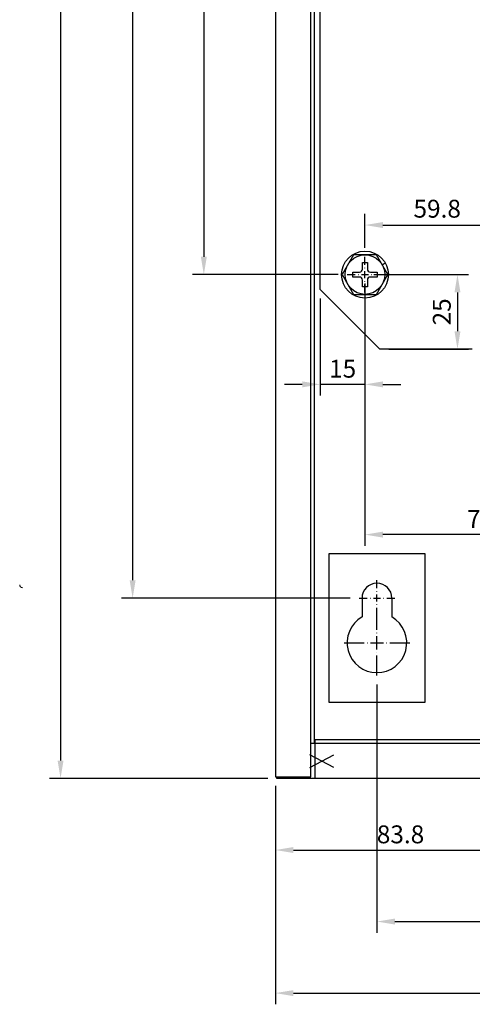
# Model space of a CAD drawing. Extents: x 74 to 1013, y -91 to 594.
# Drawn here: x 74 to 226, y -91 to 240 of the extents above; entities that cross this region are included whole.
import ezdxf

# ---------------------------------------------------------------- set-up
doc = ezdxf.new("R2010")
doc.units = 0
doc.layers.get('DEFPOINTS').update_dxf_attribs({"linetype": 'CONTINUOUS'})
for name, color, linetype in [('ASM1', 5, 'CONTINUOUS'), ('CN_0', 230, 'CONTINUOUS'), ('DIM', 3, 'CONTINUOUS'), ('PART5', 7, 'CONTINUOUS')]:
    doc.layers.add(name, color=color, linetype=linetype)
doc.styles.add('DAYUSP', font='simplex.shx', dxfattribs={"bigfont": 'chineset.shx'})
doc.styles.get("Standard").update_dxf_attribs({"font": 'txt.shx'})
doc.dimstyles.get("Standard").update_dxf_attribs({"dimtxt": 6, "dimasz": 6, "dimexe": 3.75, "dimexo": 3, "dimgap": 2.25, "dimtad": 1, "dimdsep": 46, "dimlunit": 6, "dimtxsty": 'DAYUSP', "dimcen": -3, "dimadec": 0, "dimazin": 0, "dimtfac": 1, "dimtmove": 0, "dimatfit": 3, "dimfxl": 1, "dimtolj": 1, "dimtzin": 0, "dimarcsym": 0})
doc.dimstyles.new('STANDARD$0', dxfattribs={"dimtxt": 0.18, "dimasz": 0.18, "dimexe": 0.18, "dimexo": 0.0625, "dimgap": 0.09, "dimtad": 0, "dimtih": 1, "dimtoh": 1, "dimdec": 4, "dimzin": 0, "dimdsep": 46, "dimtxsty": 'Standard', "dimcen": 0.09, "dimadec": 0, "dimazin": 0, "dimtfac": 1, "dimtdec": 4, "dimtofl": 0, "dimtmove": 0, "dimatfit": 3, "dimfxl": 1, "dimtolj": 1, "dimtzin": 0, "dimarcsym": 0})

# ---------------------------------------------------------------- blocks, each defined once
blk = doc.blocks.new('A$C320B0A37')
at = {"layer": 'DIM', "color": 0}
for p, q in [((7.86, 11.16), (7.86, 13.86)), ((7.86, 10.06), (7.86, 10.16)), ((1.86, 7.86), (4.56, 7.86)), ((5.56, 7.86), (5.66, 7.86)), ((6.66, 7.86), (9.06, 7.86)), ((7.86, 6.66), (7.86, 9.06)), ((10.06, 7.86), (10.16, 7.86)), ((11.16, 7.86), (13.86, 7.86)), ((7.86, 5.56), (7.86, 5.66)), ((7.86, 1.86), (7.86, 4.56))]:
    blk.add_line(p, q, dxfattribs=at)
at = {"layer": 'PART5'}
for p, q in [((7.04, 11.94), (8.67, 11.94)), ((7.04, 9.69), (7.04, 11.94)), ((8.67, 11.94), (8.67, 9.69)), ((13.6, 11.17), (14.66, 11.79)), ((3.78, 7.04), (3.78, 8.67)), ((3.78, 8.67), (6.02, 8.67)), ((6.02, 7.04), (3.78, 7.04)), ((9.69, 8.67), (11.94, 8.67)), ((11.94, 7.04), (9.69, 7.04)), ((11.94, 8.67), (11.94, 7.04)), ((7.04, 3.78), (7.04, 6.02)), ((8.67, 3.78), (7.04, 3.78)), ((8.67, 6.02), (8.67, 3.78))]:
    blk.add_line(p, q, dxfattribs=at)
blk.add_lwpolyline([(15.52, 7.86), (11.69, 14.49), (4.03, 14.49), (0.2, 7.86), (4.03, 1.22), (11.69, 1.22), (15.52, 7.86)], dxfattribs=at)
for radius in [7.86, 6.63]:
    blk.add_circle((7.86, 7.86), radius, dxfattribs=at)
for centre, start, end in [((6.02, 9.69), 270, 0), ((6.02, 6.02), 0, 90), ((9.69, 9.69), 180, 270), ((9.69, 6.02), 90, 180)]:
    blk.add_arc(centre, 1.02, start, end, dxfattribs=at)
blk = doc.blocks.new('*D22')
at = {"layer": 'DEFPOINTS', "color": 0}
for p in [(159.58, -14.42), (539.58, -14.42), (539.58, -86.92)]:
    blk.add_point(p, dxfattribs=at)
at = {"layer": 'DIM', "color": 0, "lineweight": -2}
for p, q in [((159.58, -17.42), (159.58, -90.67)), ((539.58, -17.42), (539.58, -90.67)), ((165.58, -86.92), (533.58, -86.92))]:
    blk.add_line(p, q, dxfattribs=at)
at = {"layer": 'DIM', "color": 0}
for points in [[(165.58, -85.92), (165.58, -87.92), (159.58, -86.92)], [(533.58, -85.92), (533.58, -87.92), (539.58, -86.92)]]:
    blk.add_solid(points, dxfattribs=at)
at = {"layer": 'DIM', "color": 0, "insert": (349.58, -81.67), "char_height": 6, "attachment_point": 5, "style": 'DAYUSP'}
blk.add_mtext('\\A1;380', dxfattribs=at)
blk = doc.blocks.new('*D21')
at = {"layer": 'DEFPOINTS', "color": 0}
for p in [(193.58, 19.58), (505.58, 19.58), (505.58, -62.92)]:
    blk.add_point(p, dxfattribs=at)
at = {"layer": 'DIM', "color": 0, "lineweight": -2}
for p, q in [((193.58, 16.58), (193.58, -66.67)), ((505.58, 16.58), (505.58, -66.67)), ((199.58, -62.92), (499.58, -62.92))]:
    blk.add_line(p, q, dxfattribs=at)
at = {"layer": 'DIM', "color": 0}
for points in [[(199.58, -61.92), (199.58, -63.92), (193.58, -62.92)], [(499.58, -61.92), (499.58, -63.92), (505.58, -62.92)]]:
    blk.add_solid(points, dxfattribs=at)
at = {"layer": 'DIM', "color": 0, "insert": (349.58, -57.67), "char_height": 6, "attachment_point": 5, "style": 'DAYUSP'}
blk.add_mtext('\\A1;312', dxfattribs=at)
blk = doc.blocks.new('*D20')
at = {"layer": 'DEFPOINTS', "color": 0}
for p in [(159.58, -14.42), (243.38, -38.39), (243.38, -38.92)]:
    blk.add_point(p, dxfattribs=at)
at = {"layer": 'DIM', "color": 0, "lineweight": -2}
for p, q in [((159.58, -17.42), (159.58, -42.67)), ((165.58, -38.92), (237.38, -38.92)), ((243.38, -41.39), (243.38, -42.67))]:
    blk.add_line(p, q, dxfattribs=at)
at = {"layer": 'DIM', "color": 0}
for points in [[(165.58, -37.92), (165.58, -39.92), (159.58, -38.92)], [(237.38, -37.92), (237.38, -39.92), (243.38, -38.92)]]:
    blk.add_solid(points, dxfattribs=at)
at = {"layer": 'DIM', "color": 0, "insert": (201.48, -33.67), "char_height": 6, "attachment_point": 5, "style": 'DAYUSP'}
blk.add_mtext('\\A1;83.8', dxfattribs=at)
blk = doc.blocks.new('*D16')
at = {"layer": 'DEFPOINTS', "color": 0}
for p in [(160.08, 546.08), (87.58, -14.92), (160.08, -14.92)]:
    blk.add_point(p, dxfattribs=at)
at = {"layer": 'DIM', "color": 0, "lineweight": -2}
for p, q in [((157.08, 546.08), (83.83, 546.08)), ((87.58, 540.08), (87.58, -8.92)), ((157.08, -14.92), (83.83, -14.92))]:
    blk.add_line(p, q, dxfattribs=at)
at = {"layer": 'DIM', "color": 0}
for points in [[(86.58, 540.08), (88.58, 540.08), (87.58, 546.08)], [(86.58, -8.92), (88.58, -8.92), (87.58, -14.92)]]:
    blk.add_solid(points, dxfattribs=at)
at = {"layer": 'DIM', "color": 0, "insert": (82.33, 265.58), "char_height": 6, "attachment_point": 5, "rotation": 90, "style": 'DAYUSP'}
blk.add_mtext('\\A1;561', dxfattribs=at)
blk = doc.blocks.new('*D14')
at = {"layer": 'DEFPOINTS', "color": 0}
for p in [(184.58, 515.58), (111.73, 45.58), (187.58, 45.58)]:
    blk.add_point(p, dxfattribs=at)
at = {"layer": 'DIM', "color": 0, "lineweight": -2}
for p, q in [((181.58, 515.58), (107.98, 515.58)), ((111.73, 509.58), (111.73, 51.58)), ((184.58, 45.58), (107.98, 45.58))]:
    blk.add_line(p, q, dxfattribs=at)
at = {"layer": 'DIM', "color": 0}
for points in [[(110.73, 509.58), (112.73, 509.58), (111.73, 515.58)], [(110.73, 51.58), (112.73, 51.58), (111.73, 45.58)]]:
    blk.add_solid(points, dxfattribs=at)
at = {"layer": 'DIM', "color": 0, "insert": (106.48, 280.58), "char_height": 6, "attachment_point": 5, "rotation": 90, "style": 'DAYUSP'}
blk.add_mtext('\\A1;470', dxfattribs=at)
blk = doc.blocks.new('*D12')
at = {"layer": 'DEFPOINTS', "color": 0}
for p in [(183.58, 454.08), (135.58, 154.08), (183.58, 154.08)]:
    blk.add_point(p, dxfattribs=at)
at = {"layer": 'DIM', "color": 0, "lineweight": -2}
for p, q in [((180.58, 454.08), (131.83, 454.08)), ((135.58, 448.08), (135.58, 160.08)), ((180.58, 154.08), (131.83, 154.08))]:
    blk.add_line(p, q, dxfattribs=at)
at = {"layer": 'DIM', "color": 0}
for points in [[(134.58, 448.08), (136.58, 448.08), (135.58, 454.08)], [(134.58, 160.08), (136.58, 160.08), (135.58, 154.08)]]:
    blk.add_solid(points, dxfattribs=at)
at = {"layer": 'DIM', "color": 0, "insert": (130.33, 304.08), "char_height": 6, "attachment_point": 5, "rotation": 90, "style": 'DAYUSP'}
blk.add_mtext('\\A1;300', dxfattribs=at)
blk = doc.blocks.new('*D7')
at = {"layer": 'DEFPOINTS', "color": 0}
for p in [(189.58, 154.08), (259.57, 112.23), (189.58, 66.86)]:
    blk.add_point(p, dxfattribs=at)
at = {"layer": 'DIM', "color": 0, "lineweight": -2}
for p, q in [((189.58, 151.08), (189.58, 63.11)), ((259.57, 109.23), (259.57, 63.11)), ((253.57, 66.86), (195.58, 66.86))]:
    blk.add_line(p, q, dxfattribs=at)
at = {"layer": 'DIM', "color": 0}
for points in [[(195.58, 67.86), (195.58, 65.86), (189.58, 66.86)], [(253.57, 67.86), (253.57, 65.86), (259.57, 66.86)]]:
    blk.add_solid(points, dxfattribs=at)
at = {"layer": 'DIM', "color": 0, "insert": (228.31, 72.13), "char_height": 6, "attachment_point": 5, "style": 'DAYUSP'}
blk.add_mtext('\\A1;70', dxfattribs=at)
blk = doc.blocks.new('*D5')
at = {"layer": 'DEFPOINTS', "color": 0}
for p in [(189.58, 154.08), (174.58, 149.08), (174.58, 117.26)]:
    blk.add_point(p, dxfattribs=at)
at = {"layer": 'DIM', "color": 0, "lineweight": -2}
for p, q in [((189.58, 151.08), (189.58, 113.51)), ((174.58, 146.08), (174.58, 113.51)), ((168.58, 117.26), (162.58, 117.26)), ((189.58, 117.26), (174.58, 117.26)), ((195.58, 117.26), (201.58, 117.26))]:
    blk.add_line(p, q, dxfattribs=at)
at = {"layer": 'DIM', "color": 0}
for points in [[(168.58, 118.26), (168.58, 116.26), (174.58, 117.26)], [(195.58, 118.26), (195.58, 116.26), (189.58, 117.26)]]:
    blk.add_solid(points, dxfattribs=at)
at = {"layer": 'DIM', "color": 0, "insert": (182.08, 122.51), "char_height": 6, "attachment_point": 5, "style": 'DAYUSP'}
blk.add_mtext('\\A1;15', dxfattribs=at)
blk = doc.blocks.new('*D4')
at = {"layer": 'DEFPOINTS', "color": 0}
for p in [(189.58, 154.08), (194.58, 129.08), (220.56, 129.08)]:
    blk.add_point(p, dxfattribs=at)
at = {"layer": 'DIM', "color": 0, "lineweight": -2}
for p, q in [((192.58, 154.08), (224.31, 154.08)), ((220.56, 148.08), (220.56, 135.08)), ((197.58, 129.08), (224.31, 129.08))]:
    blk.add_line(p, q, dxfattribs=at)
at = {"layer": 'DIM', "color": 0}
for points in [[(219.56, 148.08), (221.56, 148.08), (220.56, 154.08)], [(219.56, 135.08), (221.56, 135.08), (220.56, 129.08)]]:
    blk.add_solid(points, dxfattribs=at)
at = {"layer": 'DIM', "color": 0, "insert": (215.31, 141.58), "char_height": 6, "attachment_point": 5, "rotation": 90, "style": 'DAYUSP'}
blk.add_mtext('\\A1;25', dxfattribs=at)
blk = doc.blocks.new('*D3')
at = {"layer": 'DEFPOINTS', "color": 0}
for p in [(249.38, 170.69), (189.58, 160.08), (249.38, 160.08)]:
    blk.add_point(p, dxfattribs=at)
at = {"layer": 'DIM', "color": 0, "lineweight": -2}
for p, q in [((189.58, 163.08), (189.58, 174.44)), ((249.38, 163.08), (249.38, 174.44)), ((195.58, 170.69), (243.38, 170.69))]:
    blk.add_line(p, q, dxfattribs=at)
at = {"layer": 'DIM', "color": 0}
for points in [[(195.58, 171.69), (195.58, 169.69), (189.58, 170.69)], [(243.38, 171.69), (243.38, 169.69), (249.38, 170.69)]]:
    blk.add_solid(points, dxfattribs=at)
at = {"layer": 'DIM', "color": 0, "insert": (213.77, 176.18), "char_height": 6, "attachment_point": 5}
blk.add_mtext('\\A1;59.8', dxfattribs=at)

msp = doc.modelspace()

# ---------------------------------------------------------------- linework, layer by layer
at = {"layer": 'ASM1', "color": 7, "lineweight": 30, "ltscale": 4}
for p, q in [((177.577, 10.576), (177.577, 60.576)), ((177.577, 60.576), (209.577, 60.576)), ((209.577, 60.576), (209.577, 10.576)), ((209.577, 10.576), (177.577, 10.576))]:
    msp.add_line(p, q, dxfattribs=at)
at = {"layer": 'CN_0', "color": 7, "lineweight": 15}
msp.add_arc((74.896, 50.022), 1, 180, 270.00001, dxfattribs=at)
msp.add_arc((74.896, 50.022), 1, 180, 270.00001, dxfattribs=at)
at = {"layer": 'DIM', "color": 7, "lineweight": 30}
for p, q in [((189.577, 157.376), (189.577, 160.076)), ((193.577, 48.876), (193.577, 51.576)), ((193.577, 47.776), (193.577, 47.876)), ((193.577, 44.376), (193.577, 46.776)), ((187.577, 45.576), (190.277, 45.576)), ((191.277, 45.576), (191.377, 45.576)), ((192.377, 45.576), (194.777, 45.576)), ((193.577, 43.276), (193.577, 43.376)), ((195.777, 45.576), (195.877, 45.576)), ((196.877, 45.576), (199.577, 45.576)), ((193.577, 39.576), (193.577, 42.276)), ((193.577, 34.876), (193.577, 41.576)), ((193.577, 33.776), (193.577, 33.876)), ((182.577, 30.576), (189.277, 30.576)), ((190.277, 30.576), (190.377, 30.576)), ((191.377, 30.576), (195.777, 30.576)), ((193.577, 28.376), (193.577, 32.776)), ((196.777, 30.576), (196.877, 30.576)), ((197.877, 30.576), (204.577, 30.576)), ((193.577, 27.276), (193.577, 27.376)), ((193.577, 19.576), (193.577, 26.276))]:
    msp.add_line(p, q, dxfattribs=at)
at = {"layer": 'PART5', "color": 7, "lineweight": 30}
for p, q in [((159.577, 545.576), (159.577, -4.424)), ((171.377, -14.424), (171.377, 545.576)), ((172.577, 533.076), (172.577, -1.924)), ((174.577, 149.076), (174.577, 469.076)), ((174.577, 149.076), (194.577, 129.076)), ((225.477, 129.076), (194.577, 129.076)), ((188.577, 45.576), (188.577, 39.236)), ((198.577, 45.576), (198.577, 39.236)), ((171.377, -3.124), (172.577, -3.124)), ((172.577, -1.924), (172.577, -3.124)), ((526.577, -1.924), (172.777, -1.924)), ((172.777, -1.924), (172.777, -14.924)), ((172.777, -3.124), (479, -3.124)), ((159.577, -4.424), (159.577, -14.424)), ((171.073, -11.301), (179.188, -6.984)), ((179.188, -11.301), (171.073, -6.984)), ((159.577, -14.424), (171.377, -14.424)), ((160.077, -14.924), (160.077, -14.424)), ((536.177, -14.924), (160.077, -14.924))]:
    msp.add_line(p, q, dxfattribs=at)
for centre, radius, start, end in [((193.577, 45.576), 5, 0, 180), ((193.577, 30.576), 10, 120, 60)]:
    msp.add_arc(centre, radius, start, end, dxfattribs=at)

# ---------------------------------------------------------------- block references
msp.add_blockref('A$C320B0A37', (181.72, 146.219), dxfattribs=at)

# ---------------------------------------------------------------- dimensions: what is measured, and where the dimension line sits
at = {"layer": 'DIM', "color": 7}
for base, p1, p2, picture, middle in [((87.577, -14.924), (160.077, 546.076), (160.077, -14.924), '*D16', (82.327, 265.576)), ((111.735, 45.576), (184.577, 515.576), (187.577, 45.576), '*D14', (106.485, 280.576)), ((135.577, 154.076), (183.577, 454.076), (183.577, 154.076), '*D12', (130.327, 304.076)), ((220.563, 129.076), (189.577, 154.076), (194.577, 129.076), '*D4', (215.313, 141.576))]:
    dim = msp.add_linear_dim(base=base, p1=p1, p2=p2, angle=90, dimstyle='Standard', dxfattribs=at)
    dim.commit()
    dim.dimension.update_dxf_attribs({"geometry": picture, "text_midpoint": middle})
for base, p1, p2, dimstyle, override, picture, middle in [((249.377, 170.692), (189.577, 160.076), (249.377, 160.076), 'STANDARD$0', {"dimtxt": 6, "dimasz": 6, "dimexe": 3.75, "dimexo": 3, "dimgap": 2.25, "dimdec": 1, "dimtmove": 2, "dimarcsym": 1}, '*D3', (213.771, 176.182)), ((189.5772, 66.8555), (259.5724, 112.2343), (189.5772, 154.076), 'Standard', {"dimtmove": 2}, '*D7', (228.3102, 72.1346))]:
    dim = msp.add_linear_dim(base=base, p1=p1, p2=p2, dimstyle=dimstyle, override=override, dxfattribs=at)
    dim.commit()
    dim.dimension.update_dxf_attribs({"geometry": picture, "text_midpoint": middle, "dimtype": 128})
for base, p1, p2, picture, middle in [((174.577, 117.259), (189.577, 154.076), (174.577, 149.076), '*D5', (182.077, 122.509)), ((505.577, -62.924), (193.577, 19.576), (505.577, 19.576), '*D21', (349.577, -57.674)), ((539.577, -86.924), (159.577, -14.424), (539.577, -14.424), '*D22', (349.577, -81.674)), ((243.377, -38.924), (159.577, -14.424), (243.377, -38.388), '*D20', (201.477, -33.674))]:
    dim = msp.add_linear_dim(base=base, p1=p1, p2=p2, dimstyle='Standard', dxfattribs=at)
    dim.commit()
    dim.dimension.update_dxf_attribs({"geometry": picture, "text_midpoint": middle})

doc.saveas('drawing.dxf')
